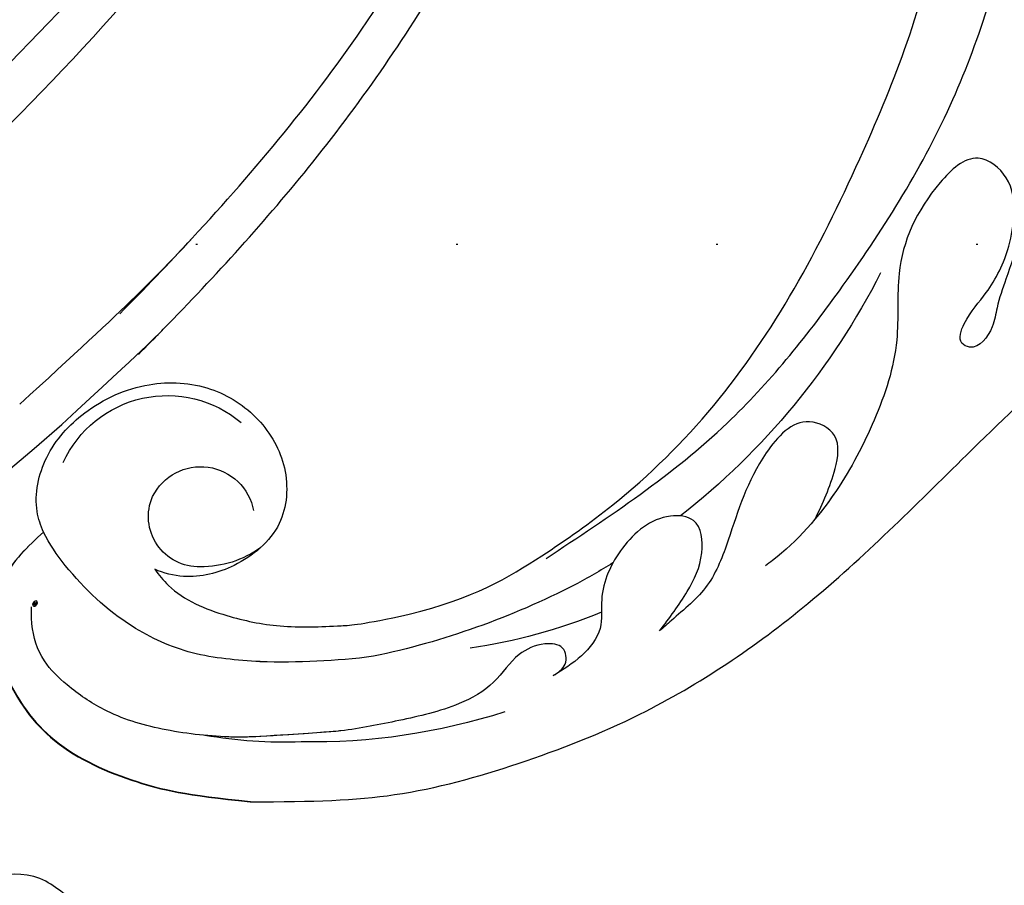
# Model space of a CAD drawing. Units: millimetres. Extents: x 825 to 5025, y 528 to 2013.
# Drawn here: x 4652 to 4712, y 1059 to 1112 of the extents above; entities that cross this region are included whole.
import ezdxf
from ezdxf.xclip import XClip

# ---------------------------------------------------------------- set-up
doc = ezdxf.new("R2010")
doc.units = ezdxf.units.MM
doc.header["$XCLIPFRAME"] = 2
doc.linetypes.add('DOT', pattern=[6.35, 0, -6.35])
doc.linetypes.add('HIDDEN', pattern=[9.525, 6.35, -3.175])
for name, color, linetype in [('A-04.尺寸標註', 4, 'Continuous'), ('H-08.木作(細線)', 8, 'Continuous'), ('格子', 1, 'Continuous')]:
    doc.layers.add(name, color=color, linetype=linetype)
doc.layers.add('logo', color=8, linetype='Continuous', plot=False)
doc.styles.get("Standard").update_dxf_attribs({"font": 'arial.ttf'})
doc.styles.add('新細明體', font='txt')
doc.dimstyles.new('5', dxfattribs={"dimtxt": 12.5, "dimasz": 3.75, "dimexe": 2.5, "dimexo": 2.5, "dimgap": 1.5, "dimtad": 2, "dimdec": 0, "dimtxsty": '新細明體', "dimblk": 'ARCHTICK', "dimcen": 5, "dimclrd": 8, "dimclre": 8, "dimclrt": 4, "dimadec": 0, "dimazin": 0, "dimtfac": 1, "dimtdec": 0, "dimtix": 1, "dimtmove": 2, "dimatfit": 3, "dimldrblk": 'OPEN90', "dimfxl": 1.25, "dimlwd": 9, "dimlwe": 9, "dimarcsym": 0})

# ---------------------------------------------------------------- blocks, each defined once
blk = doc.blocks.new('SE-21106L-d')
at = {"layer": 'H-08.木作(細線)'}
for centre, radius, start, end in [((-94.041, 38.77), 177.009, 7.50332, 26.5765), ((-111.773, 34.277), 192.54, 336.93958, 24.27564), ((-113.897, 34.981), 212.697, 301.32863, 16.48912), ((-113.897, 34.981), 212.697, 301.32863, 16.48912), ((-113.897, 34.981), 212.697, 301.32863, 16.48912)]:
    blk.add_arc(centre, radius, start, end, dxfattribs=at)
for points, knots in [([(88.126, 101.424), (87.875, 102.104), (86.001, 107.098), (82.067, 116.488), (73.241, 131.514), (60.434, 145.496), (48.269, 154.563), (39.202, 159.794), (32.814, 162.811), (26.53, 162.601), (20.69, 156.914), (23.755, 148.37), (31.013, 145.033), (38.092, 149.187), (38.15, 154.651), (36.606, 157.668), (34.867, 159.345), (33.064, 159.792)], [12.100514, 12.100514, 12.100514, 12.100514, 14.277173, 28.147756, 42.932187, 66.195601, 82.788749, 90.116008, 96.690699, 102.102301, 109.197439, 117.845909, 125.068342, 131.680291, 136.769793, 139.579168, 143.039723, 143.039723, 143.039723, 143.039723]), ([(88.126, 101.424), (87.875, 102.104), (86.001, 107.098), (82.067, 116.488), (73.241, 131.514), (60.434, 145.496), (48.269, 154.563), (39.202, 159.794), (32.814, 162.811), (26.53, 162.601), (20.69, 156.914), (23.755, 148.37), (31.013, 145.033), (38.092, 149.187), (38.15, 154.651), (36.606, 157.668), (34.867, 159.345), (33.064, 159.792)], [12.100514, 12.100514, 12.100514, 12.100514, 14.277173, 28.147756, 42.932187, 66.195601, 82.788749, 90.116008, 96.690699, 102.102301, 109.197439, 117.845909, 125.068342, 131.680291, 136.769793, 139.579168, 143.039723, 143.039723, 143.039723, 143.039723]), ([(90.053, 95.351), (87.875, 102.104), (86.001, 107.098), (82.067, 116.488), (73.241, 131.514), (60.434, 145.496), (48.269, 154.563), (39.202, 159.794), (32.814, 162.811), (26.53, 162.601), (20.69, 156.914), (23.755, 148.37), (29.972, 145.512), (33.814, 146.93), (34.875, 147.611)], [12.100514, 12.100514, 12.100514, 12.100514, 14.277173, 28.147756, 42.932187, 66.195601, 82.788749, 90.116008, 96.690699, 102.102301, 109.197439, 117.845909, 125.068342, 128.454242, 128.454242, 128.454242, 128.454242]), ([(87.836, 93.519), (85.094, 102.249), (82.018, 110.23), (74.518, 126.111), (61.51, 141.195), (46.869, 152.647), (36.739, 158.635), (31.659, 160.348), (29.409, 159.604), (29.011, 159.187)], [11.991359, 11.991359, 11.991359, 11.991359, 20.130097, 36.925556, 63.618326, 79.260255, 91.740849, 96.657934, 98.460922, 98.460922, 98.460922, 98.460922]), ([(85.38, 101.424), (84.632, 103.44), (81.748, 110.803), (74.518, 126.111), (61.51, 141.195), (46.869, 152.647), (37.738, 158.044), (33.886, 159.55), (33.429, 159.689)], [13.853967, 13.853967, 13.853967, 13.853967, 20.130097, 36.925556, 63.618326, 79.260255, 91.740849, 93.398347, 93.398347, 93.398347, 93.398347])]:
    blk.add_open_spline(points, degree=3, knots=knots, dxfattribs=at)
blk = doc.blocks.new('logo')
at = {"layer": 'logo'}
h = blk.add_hatch(color=256, dxfattribs=at)
edge = h.paths.add_edge_path()
edge.add_ellipse((0.18, 0.6), major_axis=(0.323, 0.566), ratio=0.659111, start_angle=263.8576, end_angle=429.825)
edge.add_arc((0.02, 1.39), 0.399, 258.9967, 261.058)
edge.add_ellipse((0.18, 0.6), major_axis=(0.314, 0.551), ratio=0.659838, start_angle=263.243, end_angle=428.5195, ccw=False)
edge.add_arc((0.51, 0.37), 0.0433, 263.9962, 282.4455)
edge = h.paths.add_edge_path()
edge.add_ellipse((0.18, 0.6), major_axis=(0.314, 0.551), ratio=0.659838, start_angle=70.2744, end_angle=262.8394, ccw=False)
edge.add_arc((0.03, 1.2), 0.237, 245.2323, 248.2557, ccw=False)
edge.add_ellipse((0.18, 0.6), major_axis=(0.323, 0.566), ratio=0.659111, start_angle=71.1999, end_angle=263.5875)
edge.add_arc((0.5, 0.37), 0.0389, 266.4658, 288.3928, ccw=False)
edge = h.paths.add_edge_path(flags=17)
edge.add_line((0.2, 1.02), (0.2, 1.03))
edge.add_arc((0.02, 1.39), 0.399, 261.058, 296.4699, ccw=False)
edge.add_ellipse((0.18, 0.6), major_axis=(0.314, 0.551), ratio=0.659838, start_angle=68.5195, end_angle=70.2744)
edge.add_arc((0.03, 1.2), 0.237, 248.2557, 287.7329)
edge.add_arc((0.18, 0.84), 0.155, 119.2735, 139.7006)
edge.add_arc((0.45, 0.59), 0.526, 137.2638, 146.3296)
edge.add_arc((0.7, 0.49), 0.794, 150.4954, 153.1332)
edge.add_arc((0.17, 0.07), 0.799, 100.8186, 103.2077, ccw=False)
edge.add_arc((0.3, 0.68), 0.325, 138.9231, 148.8948, ccw=False)
edge.add_arc((0.62, 0.39), 0.758, 124.4657, 138.4002, ccw=False)
edge = h.paths.add_edge_path()
edge.add_arc((0.03, 1.2), 0.237, 233.3596, 245.2323)
edge.add_ellipse((0.18, 0.6), major_axis=(0.323, 0.566), ratio=0.659111, start_angle=69.825, end_angle=71.1999, ccw=False)
edge.add_arc((0.02, 1.39), 0.399, 251.1923, 258.9967, ccw=False)
h.paths.add_polyline_path([(-0.05, 0.82, -0.021859), (-0.02, 0.83, -0.004955), (-0.01, 0.85, 0.012967), (-0.05, 0.83, 0.223317), (-0.2, 0.65, 0.425243), (-0.17, 0.61, 0.393247), (-0.02, 0.74, -0.084558), (0.02, 0.84, 0.019194), (-0.02, 0.83, 0.004726), (-0.02, 0.82, 0.021148), (-0.04, 0.73, -0.080721), (-0.07, 0.66, -0.104113), (-0.11, 0.63, -0.094873), (-0.16, 0.62, -0.207877), (-0.18, 0.64, -0.223034), (-0.18, 0.67, -0.16869)], flags=17)
h.paths.add_polyline_path([(0.36, 0.97, 0.088592), (0.28, 0.95, 0.140724), (0.2, 0.82, -0.012272), (0.2, 0.81, -0.041532), (0.22, 0.8, 0.005558), (0.22, 0.82, -0.187874)], flags=17)
h.paths.add_polyline_path([(0.19, 0.73, 0.011592), (0.2, 0.77, 0.056884), (0.19, 0.79, -0.271208), (0.1, 0.71, -0.679677), (0.04, 0.82, -0.290071), (0.16, 0.82, -0.103922), (0.19, 0.79, 0.053349), (0.2, 0.81, -0.004508), (0.2, 0.82, 0.220604), (0.1, 0.86, -0.015501), (0.05, 0.85, 0.008768), (0.03, 0.85, 0.029539), (0.02, 0.84, 1.009367)], flags=17)
h.paths.add_polyline_path([(0.22, 0.8, -0.008928), (0.2, 0.77, -0.347678), (0.17, 0.63, 0.00727), (0.06, 0.58, -0.035606), (0.06, 0.58, 0.01139), (0.07, 0.57, 0.012101), (0.15, 0.61, 0.461639)], flags=17)
h.paths.add_polyline_path([(0.11, 0.67, 0.433181), (0.03, 0.63, 0.04486), (0.03, 0.62, -0.026783), (0.04, 0.62, -0.142026), (0.05, 0.64, -0.307429), (0.09, 0.66, -0.953401), (0.07, 0.62, 0.069613), (0.04, 0.62, 0.042891), (0.04, 0.62, -0.067719), (0.07, 0.61, 0.893379)], flags=17)
h.paths.add_polyline_path([(0.02, 0.61, -0.009243), (0.03, 0.61, -0.026651), (0.03, 0.62, 0.013684), (0.02, 0.62, 0.174326), (0, 0.61, 0.391287), (0.01, 0.57, 0.210555), (0.04, 0.56), (0.04, 0.56, 0.001326), (0.05, 0.57, -0.005065), (0.05, 0.57, -0.027528), (0.04, 0.57, -0.195292), (0.02, 0.58, -0.659298)], flags=17)
h.paths.add_polyline_path([(0.04, 0.62, 0.023127), (0.03, 0.61, 0.184672), (0.04, 0.57, 0.098355), (0.06, 0.58, -0.009788), (0.05, 0.58, -0.240413)], flags=17)
h.paths.add_polyline_path([(0.07, 0.57, -0.002039), (0.05, 0.57, 0.07599), (0.1, 0.55, 0.108431), (0.23, 0.55, -0.004552), (0.23, 0.56, -0.028332), (0.17, 0.55, -0.123708)], flags=17)
h.paths.add_polyline_path([(0.4, 0.74, -0.55173), (0.42, 0.69, -0.18979), (0.3, 0.57, -0.013881), (0.27, 0.56, 0.011039), (0.27, 0.56, 0.022162), (0.29, 0.56, -0.010966), (0.31, 0.57, -0.001761), (0.35, 0.58, 0.034744), (0.38, 0.6, 0.086103), (0.43, 0.67, 0.506659), (0.4, 0.76, 0.355205), (0.25, 0.67, 0.093422), (0.23, 0.56, 0.017263), (0.27, 0.56, -0.31391)], flags=17)
h.paths.add_polyline_path([(0.26, 0.55, -0.009702), (0.27, 0.55, -0.004936), (0.27, 0.56, -0.035369), (0.24, 0.55, -0.002587), (0.23, 0.55, 0.014405), (0.24, 0.53, -0.020509)], flags=17)
h.paths.add_polyline_path([(0.27, 0.55, -0.007857), (0.27, 0.55, 0.009702), (0.26, 0.55, 0.020509), (0.24, 0.53, 0.000681), (0.24, 0.53, -0.002588), (0.24, 0.53, -0.013713), (0.25, 0.53, -0.01198)], flags=17)
h.paths.add_polyline_path([(0.28, 0.52, -0.036579), (0.27, 0.55, 0.01198), (0.25, 0.53, 0.013411), (0.24, 0.53, 0.001089), (0.24, 0.53, 0.015933), (0.24, 0.43, -0.190203), (0.19, 0.3, -0.266161), (0.12, 0.27, -0.207317), (0.18, 0.48, -0.064593), (0.24, 0.53, -0.001017), (0.24, 0.53, -0.000681), (0.24, 0.53, 0.152538), (0.11, 0.38, 0.230241), (0.11, 0.24, 0.234095), (0.21, 0.27, 0.172717), (0.27, 0.37, 0.028132), (0.28, 0.44, -0.014352), (0.28, 0.46, 0.062016), (0.31, 0.45, 0.349487), (0.46, 0.53, 0.392407), (0.44, 0.61, 0.130108), (0.38, 0.6, 0.001865), (0.35, 0.58, -0.054721), (0.29, 0.56, 0.014593), (0.27, 0.55, 0.007857), (0.27, 0.55, -0.01108), (0.3, 0.56, -0.100678), (0.41, 0.59, -0.349203), (0.43, 0.57, -0.402437), (0.32, 0.46, -0.009974), (0.32, 0.47, 0.613372), (0.29, 0.51, 0.175713), (0.28, 0.5, -0.002484), (0.28, 0.49, -0.463644), (0.3, 0.49, -0.513768), (0.3, 0.47, -0.075052), (0.28, 0.48, 0.007944)], flags=17)
h.paths.add_polyline_path([(0.31, 0.45, -0.062016), (0.28, 0.46, -0.007786), (0.28, 0.44, 0.027572), (0.28, 0.41, 0.0582), (0.28, 0.4, 0.26466), (0.38, 0.29, 0.315327), (0.49, 0.33, -0.025867), (0.49, 0.33, -0.380363), (0.35, 0.33, -0.153954), (0.31, 0.4, -0.090831)], flags=17)
h.paths.add_polyline_path([(0.46, 0.37, 0.336432), (0.49, 0.33, 0.025867), (0.49, 0.33, 0.026394), (0.5, 0.33, -0.025927), (0.49, 0.33, -0.173285), (0.47, 0.35, -0.685315), (0.49, 0.38, -0.491027), (0.5, 0.35, -0.040547), (0.49, 0.33, 0.025927), (0.5, 0.33, 0.139653), (0.51, 0.36, 1.004843)], flags=17)
h.paths.add_polyline_path([(0.41, 1, 0.143839), (0.35, 1, 0.069213), (0.28, 0.95, -0.088592), (0.36, 0.97, 0.404636)], flags=17)
h.paths.add_polyline_path([(0.27, 0.95, -0.01627), (0.28, 0.95, -0.069213), (0.35, 1, 0.037626), (0.22, 0.93, -0.082213), (0.04, 0.85, 0.004306), (0.02, 0.85, 0.008989), (0.02, 0.84, -0.006474), (0.03, 0.85, -0.136946), (0.1, 0.86, 0.054668)], flags=17)
for points in [[(0.02, 0.84, 0.019194), (-0.02, 0.83, 0.004726), (-0.02, 0.82, -0.044587), (-0.04, 0.73, -0.07623), (-0.08, 0.67, -0.235864), (-0.16, 0.62, -0.450297), (-0.18, 0.67, -0.16869), (-0.05, 0.82, -0.021859), (-0.02, 0.83, -0.004955), (-0.01, 0.85, 0.012967), (-0.05, 0.83, 0.223317), (-0.2, 0.65, 0.425243), (-0.17, 0.61, 0.393247), (-0.02, 0.74, -0.084558)], [(-0.16, 0.62, -0.206522), (-0.18, 0.64, 0.207877), (-0.16, 0.62, 0.024305), (-0.15, 0.62, -0.043373)], [(0.27, 0.56, -0.011039), (0.27, 0.56, -0.017263), (0.23, 0.56, 0.004552), (0.23, 0.55, 0.002587), (0.24, 0.55, 0.035369)]]:
    blk.add_hatch(color=256, dxfattribs=at).paths.add_polyline_path(points)
h = blk.add_hatch(color=256, dxfattribs=at)
edge = h.paths.add_edge_path()
edge.add_ellipse((0.18, 0.6), major_axis=(0.314, 0.551), ratio=0.659838, start_angle=68.5195, end_angle=70.2744, ccw=False)
edge.add_arc((0.02, 1.39), 0.399, 258.9967, 261.058, ccw=False)
edge.add_ellipse((0.18, 0.6), major_axis=(0.323, 0.566), ratio=0.659111, start_angle=69.825, end_angle=71.1999)
edge.add_arc((0.03, 1.2), 0.237, 245.2323, 248.2557)
h = blk.add_hatch(color=256, dxfattribs=at)
h.paths.add_polyline_path([(0.22, 0.8, 0.041532), (0.2, 0.81, 0.012272), (0.2, 0.82, 0.004508), (0.2, 0.81, -0.053349), (0.19, 0.79, -0.056884), (0.2, 0.77, 0.008928)])
h.paths.add_polyline_path([(0.02, 0.84, -0.008989), (0.02, 0.85, 0.010425), (-0.01, 0.85, 0.004955), (-0.02, 0.83, -0.019194)])
h.paths.add_polyline_path([(0.1, 0.86, 0.136946), (0.03, 0.85, -0.008768), (0.05, 0.85, 0.015501)])
h.paths.add_polyline_path([(0.04, 0.62, 0.026783), (0.03, 0.62, 0.026651), (0.03, 0.61, -0.023127), (0.04, 0.62, -0.042891)])
h.paths.add_polyline_path([(0.07, 0.57, -0.01139), (0.06, 0.58, -0.098355), (0.04, 0.57, 0.027528), (0.05, 0.57, 0.005065), (0.05, 0.57, 0.002039)])
for p, q in [((0.04, 0.56), (0.04, 0.56)), ((0.2, 1.03), (0.2, 1.02))]:
    blk.add_line(p, q, dxfattribs=at)
at = {"layer": 'logo', "lineweight": 0}
for p, q in [((0.04, 0.56), (0.04, 0.56)), ((0.2, 1.02), (0.2, 1.03))]:
    blk.add_line(p, q, dxfattribs=at)
at = {"layer": 'logo'}
for points in [[(-0.17, 0.61, -0.425243), (-0.2, 0.65, -0.223317), (-0.05, 0.83, -0.027703), (0.04, 0.85, 0.082213), (0.22, 0.93, -0.037626), (0.35, 1, -0.143839), (0.41, 1, -0.872775)], [(-0.16, 0.62, -0.434531), (-0.18, 0.67, -0.16869), (-0.05, 0.82, 0.909183)], [(0.2, 1.02, 0.060876), (0.06, 0.9, 0.137716), (-0.02, 0.74, -0.393247), (-0.17, 0.61, 79.578459)], [(-0.11, 1.01, 0.200172), (0.2, 1.03, -0.066965)], [(-0.11, 1.01, 0.241802), (0.1, 0.98, 0.575938)], [(-0.05, 0.82, -0.056349), (0.05, 0.85, 0.070229), (0.27, 0.95, 0.769245)], [(-0.02, 0.82, 0.021148), (-0.04, 0.73, 0.658186)], [(0.06, 0.94, 0.039578), (0.01, 0.88, 0.021193), (-0.02, 0.82, 0.700396)], [(0.04, 0.56, -0.210555), (0.01, 0.57, -0.391287), (0, 0.61, -0.174326), (0.02, 0.62, -0.110406), (0.07, 0.62, 0.953401), (0.09, 0.66)], [(0.22, 0.82, -0.026083), (0.19, 0.73, -1.009367), (0.02, 0.84, 0.624773)], [(0.06, 0.58, -0.338614), (0.02, 0.58, -0.659298), (0.02, 0.61, -0.100316), (0.07, 0.61, 0.893379), (0.11, 0.67, 0.433181), (0.03, 0.63, 0.289299), (0.05, 0.57, 0.081086), (0.1, 0.55, -0.684784)], [(0.02, 0.84, -0.416943), (0.2, 0.81, 0.828532)], [(0.2, 0.81, -0.329321), (0.1, 0.71, -0.679677), (0.04, 0.82, 0.415871)], [(0.04, 0.82, -0.290071), (0.16, 0.82, -0.539799), (0.17, 0.63, 0.00727), (0.06, 0.58, -1.51475)], [(0.09, 0.66, 0.307429), (0.05, 0.64, 0.446432), (0.05, 0.58, 0.145269), (0.17, 0.55, -0.214979)], [(0.15, 0.61, -0.015466), (0.04, 0.56, 0.608014)], [(0.1, 0.98, 0.089367), (0.06, 0.94, 0.028397)], [(0.28, 0.46, -0.035926), (0.27, 0.37, -0.172717), (0.21, 0.27, -0.234095), (0.11, 0.24, -0.230241), (0.11, 0.38, -0.17359), (0.26, 0.55)], [(0.1, 0.55, 0.111049), (0.24, 0.55, 0.147976), (0.38, 0.6, 0.393525)], [(0.24, 0.53, 0.016972), (0.24, 0.43, -0.190203), (0.19, 0.3, -0.266161), (0.12, 0.27, -0.290937), (0.25, 0.53, 0.211969)], [(0.2, 0.81, -0.513007), (0.15, 0.61, -1.702754)], [(0.17, 0.55, 0.059536), (0.3, 0.57, 0.18979), (0.42, 0.69, 0.55173), (0.4, 0.74, 0.38162), (0.28, 0.52, -0.007944), (0.28, 0.48, -0.007944)], [(0.19, 1.02, 0.002733), (0.2, 1.02)], [(0.35, 1, 0.216717), (0.2, 0.81, 0.638327)], [(0.36, 0.97, 0.187874), (0.22, 0.82, 0.783226)], [(0.38, 0.6, 0.086103), (0.43, 0.67, 0.506659), (0.4, 0.76, 0.355205), (0.25, 0.67, 0.113269), (0.24, 0.53, 0.583131)], [(0.25, 0.53, -0.023063), (0.3, 0.56, -0.100678), (0.41, 0.59, -0.349203), (0.43, 0.57, -0.402437), (0.32, 0.46, -0.247136)], [(0.26, 0.55, -0.035274), (0.31, 0.57, -0.003626), (0.38, 0.6, 0.389489)], [(0.27, 0.95, -0.105013), (0.36, 0.97, 0.404636), (0.41, 1, 1.743742)], [(0.38, 0.6, -0.130108), (0.44, 0.61, -0.392407), (0.46, 0.53, -0.420619), (0.28, 0.46, -0.420619)], [(0.28, 0.5, -0.175713), (0.29, 0.51, -0.613372), (0.32, 0.47)], [(0.3, 0.47, 0.513768), (0.3, 0.49, 0.463644), (0.28, 0.49, 0.463644)], [(0.3, 0.47, -0.075052), (0.28, 0.48)], [(0.31, 0.45, 0.090831), (0.31, 0.4, 0.169704), (0.36, 0.32)], [(0.32, 0.47, 0.009974), (0.32, 0.46, 0.009974)], [(0.51, 0.36, -0.166662), (0.49, 0.33, -0.70739)]]:
    blk.add_lwpolyline(points, format="xyb", dxfattribs=at)
at = {"layer": 'logo', "lineweight": 0}
for centre, radius, start, end in [((0.07, 0.58), 0.28, 114.7362, 165.0904), ((-0.16, 0.65), 0.0374, 171.8348, 263.9838), ((0.09, 0.56), 0.292, 119.8523, 158.1526), ((-0.15, 0.65), 0.0336, 149.7688, 246.7364), ((-0.16, 0.76), 0.146, 267.5844, 353.4527), ((-0.17, 0.73), 0.111, 272.2715, 325.3573), ((0.02, 1.39), 0.399, 251.1923, 296.4699), ((-0.26, 0.8), 0.225, 324.2142, 341.6511), ((0.17, 0.07), 0.799, 103.2077, 106.1792), ((0.14, 0.4), 0.462, 110.1482, 115.1572), ((-0.51, 0.9), 0.5, 339.9296, 350.1414), ((0.7, 0.49), 0.794, 153.1332, 154.2687), ((0.7, 0.49), 0.794, 153.1332, 154.2687), ((0.14, 0.4), 0.462, 105.7498, 110.1482), ((0.14, 0.4), 0.462, 105.7498, 110.1482), ((0.3, 0.68), 0.325, 150.9548, 170.2881), ((0.7, 0.49), 0.794, 154.2687, 155.3518), ((0.7, 0.49), 0.794, 150.4954, 153.1332), ((0.17, 0.07), 0.799, 100.8186, 103.2077), ((0.17, 0.07), 0.799, 100.8186, 103.2077), ((0.02, 0.59), 0.027, 151.6425, 237.1215), ((0.1, 0.78), 0.101, 147.8295, 328.8978), ((0.03, 0.58), 0.0386, 98.6046, 138.1597), ((0.45, 0.59), 0.526, 137.2638, 146.3296), ((0.03, 0.6), 0.0177, 105.7526, 239.3398), ((0.03, 0.61), 0.0459, 234.5859, 282.1467), ((0.3, 0.68), 0.325, 138.9231, 148.8948), ((0.1, 0.73), 0.131, 121.8036, 128.5716), ((0.17, 0.07), 0.799, 99.8317, 100.8186), ((0.3, 0.68), 0.325, 148.8948, 150.9548), ((0.14, 0.4), 0.462, 104.2662, 105.7498), ((0.3, 0.68), 0.325, 148.8948, 150.9548), ((0.05, 0.51), 0.117, 102.4178, 105.5537), ((0.05, 0.49), 0.123, 101.6186, 103.7368), ((0.04, 0.61), 0.0383, 230.8646, 275.0659), ((0.1, 0.73), 0.131, 90.6121, 121.8036), ((0.14, 0.4), 0.462, 102.2567, 104.2662), ((0.09, 0.78), 0.0664, 143.3048, 280.117), ((0.09, 0.61), 0.0622, 70.679, 164.3644), ((0.09, 0.62), 0.064, 167.0919, 177.3661), ((0.05, 0.51), 0.117, 96.281, 102.4178), ((0.05, 0.49), 0.123, 96.3193, 101.6186), ((0.05, 0.51), 0.117, 96.281, 102.4178), ((0.09, 0.62), 0.064, 177.3661, 183.4727), ((0.05, 0.49), 0.123, 96.3193, 101.6186), ((0.09, 0.62), 0.064, 177.3661, 183.4727), ((0.09, 0.62), 0.064, 183.4727, 225.325), ((-0.1, 1.46), 0.618, 283.2744, 302.0739), ((0.1, 0.73), 0.11, 60.1861, 124.8898), ((0.08, 0.61), 0.0419, 133.7672, 166.1009), ((0.05, 0.51), 0.117, 80.3525, 96.281), ((0.08, 0.61), 0.0419, 166.1009, 175.9249), ((0.05, 0.49), 0.123, 80.8228, 96.3193), ((0.08, 0.61), 0.0419, 175.9249, 229.9973), ((0.08, 0.61), 0.0419, 166.1009, 175.9249), ((0.04, 0.61), 0.0383, 275.0659, 297.535), ((-0.68, 2.39), 1.97, 291.5203, 291.8241), ((0.09, 0.62), 0.064, 225.325, 231.6324), ((-0.19, 1.69), 0.875, 285.3109, 288.8633), ((0.08, 0.63), 0.0367, 83.4964, 151.8522), ((0.16, 0.76), 0.211, 238.695, 240.9381), ((-0.68, 2.39), 1.97, 291.8241, 292.2914), ((0.13, 0.7), 0.155, 239.2194, 256.6015), ((0.13, 0.7), 0.155, 238.0585, 239.2194), ((0.62, 0.39), 0.758, 124.4657, 138.4002), ((0.18, 0.84), 0.155, 119.2735, 139.7006), ((1.92, -2.98), 4.02, 115.8994, 117.5656), ((0.04, 0.61), 0.0383, 297.535, 305.6919), ((0.16, 0.76), 0.211, 240.9381, 243.5484), ((0.09, 0.65), 0.0353, 243.9263, 51.0341), ((0.08, 0.64), 0.0217, 251.3968, 65.9306), ((-0.68, 2.39), 1.97, 292.2914, 295.0645), ((0.16, 0.76), 0.211, 243.5484, 271.7569), ((0.26, 0.31), 0.166, 155.203, 207.0666), ((-0.19, 1.69), 0.875, 288.8633, 301.3798), ((0.1, 0.73), 0.131, 40.8505, 90.6121), ((0.08, 0.83), 0.116, 281.7653, 342.4614), ((0.16, 0.86), 0.321, 258.87, 283.6239), ((0.41, 0.25), 0.329, 122.0966, 156.7882), ((0.39, 0.3), 0.273, 124.9761, 186.879), ((0.1, 0.73), 0.13, 292.5765, 31.6961), ((0.1, 0.72), 0.114, 36.3079, 60.04), ((0.1, 0.72), 0.114, 306.5995, 23.2852), ((0.14, 1.13), 0.581, 272.9888, 279.4802), ((0.08, 0.83), 0.116, 342.4614, 354.6764), ((0.08, 0.83), 0.116, 342.4614, 354.6764), ((0.1, 0.72), 0.114, 23.2852, 36.3079), ((0.1, 0.72), 0.114, 23.2852, 36.3079), ((-0.61, 1.07), 0.874, 336.959, 339.6154), ((0.47, 0.74), 0.286, 131.3266, 163.3678), ((0.47, 0.74), 0.286, 163.3678, 164.401), ((0.1, 0.73), 0.131, 38.0381, 40.8505), ((0.47, 0.74), 0.286, 163.3678, 164.401), ((0.1, 0.73), 0.131, 38.0381, 40.8505), ((0.1, 0.73), 0.13, 31.6961, 41.2089), ((0.1, 0.73), 0.13, 31.6961, 41.2089), ((-0.61, 1.07), 0.874, 339.6154, 341.6615), ((-0.61, 1.07), 0.874, 339.6154, 341.6615), ((0.71, 0.13), 0.935, 112.6486, 121.2678), ((0.49, 0.72), 0.291, 117.4328, 159.9943), ((-0.61, 1.07), 0.874, 341.6615, 342.9354), ((0.14, 1.13), 0.581, 279.4802, 283.4362), ((0.55, 0.57), 0.32, 182.4453, 183.4886), ((0.16, 0.86), 0.321, 283.6239, 284.2167), ((0.55, 0.57), 0.32, 183.4886, 186.7897), ((0.22, 0.81), 0.256, 273.4512, 281.5539), ((0.41, 0.25), 0.329, 117.3968, 122.0966), ((0.4, 0.3), 0.281, 122.374, 125.4474), ((-0.3, 0.45), 0.545, 7.5429, 8.1488), ((0.55, 0.57), 0.32, 186.7897, 186.9458), ((0.38, 0.63), 0.137, 82.2276, 160.4489), ((0.52, 0.03), 0.577, 115.5374, 118.2829), ((0.44, 0.18), 0.406, 114.5532, 116.7766), ((0.38, 0.75), 0.226, 115.8995, 119.6279), ((0.46, 0.56), 0.187, 109.838, 179.5483), ((0.14, 1.13), 0.581, 283.4362, 286.6173), ((0.46, 0.56), 0.187, 179.5483, 182.0782), ((0.22, 0.81), 0.256, 281.5539, 286.6322), ((0.44, 0.18), 0.406, 111.2089, 114.5532), ((0.52, 0.03), 0.577, 112.9982, 115.5374), ((0.46, 0.56), 0.187, 182.0782, 183.2094), ((0.46, 0.56), 0.187, 183.2094, 185.01), ((0.46, 0.56), 0.187, 185.01, 193.3895), ((0.47, 0.74), 0.286, 115.4894, 131.3266), ((0.47, 0.74), 0.286, 115.4894, 131.3266), ((0.38, 0.75), 0.226, 95.6485, 115.8995), ((0.38, 0.75), 0.226, 95.6485, 115.8995), ((0.34, 0.58), 0.136, 244.3758, 335.626), ((-1.08, 0.39), 1.36, 3.6768, 5.4974), ((0.29, 0.48), 0.0241, 86.756, 126.6195), ((-1.08, 0.39), 1.36, 4.2266, 4.7959), ((0.29, 0.48), 0.0148, 48.9877, 148.4858), ((0.32, 0.54), 0.0724, 235.2903, 252.4587), ((0.6, 0.44), 0.32, 175.9493, 185.5558), ((0.34, 0.58), 0.136, 244.3758, 258.5706), ((0.6, 0.44), 0.32, 175.9493, 185.5558), ((0.32, 0.4), 0.038, 179.2922, 192.6156), ((0.42, 0.43), 0.142, 192.9154, 252.2115), ((0.22, 0.81), 0.256, 286.6322, 299.1609), ((0.44, 0.18), 0.406, 108.6958, 111.2089), ((0.3, 0.48), 0.0251, 327.1994, 93.2945), ((0.22, 0.78), 0.227, 292.2367, 335.222), ((0.43, 0.3), 0.29, 94.0374, 117.0335), ((0.29, 0.48), 0.016, 301.3037, 50.0743), ((2.55, -4.36), 5.41, 114.0704, 114.474), ((0.46, 0.43), 0.143, 189.1555, 227.6818), ((0.32, 0.58), 0.111, 267.175, 354.8617), ((0.43, 0.44), 0.113, 165.2767, 167.5624), ((0.42, 0.41), 0.104, 219.3152, 312.3495), ((0.39, 0.9), 0.101, 81.2439, 113.9848), ((0.22, 0.81), 0.256, 299.1609, 307.1205), ((2.55, -4.36), 5.41, 113.6429, 114.0704), ((0.37, 1.01), 0.0392, 258.5502, 346.6702), ((0.21, 0.8), 0.262, 310.2009, 329.8856), ((0.42, 0.5), 0.103, 81.5328, 111.1847), ((0.41, 0.39), 0.106, 252.0283, 322.0343), ((0.38, 0.7), 0.0613, 327.2799, 74.7579), ((0.39, 0.7), 0.0345, 330.444, 85.9913), ((0.41, 0.56), 0.0267, 8.5098, 85.5073), ((0.41, 0.55), 0.0627, 337.3085, 63.01), ((0.49, 0.36), 0.0248, 345.864, 166.4176), ((0.5, 0.37), 0.0389, 177.6916, 252.0699), ((0.49, 0.36), 0.0192, 85.2505, 222.9442), ((0.51, 0.37), 0.0433, 213.0653, 252.3889), ((0.48, 0.36), 0.0263, 331.2506, 75.8597), ((0.43, 0.4), 0.0917, 317.7365, 327.0242), ((0.51, 0.37), 0.0433, 252.3889, 295.424), ((0.5, 0.37), 0.0389, 252.0699, 306.6919)]:
    blk.add_arc(centre, radius, start, end, dxfattribs=at)
at = {"layer": 'logo'}
for major_axis, ratio in [((0.323, 0.566), 0.659111), ((0.314, 0.551), 0.659838)]:
    blk.add_ellipse((0.18, 0.6), major_axis=major_axis, ratio=ratio, dxfattribs=at)
at = {"layer": 'logo', "insert": (-0.18, 0.21), "char_height": 0.0564, "width": 0.7641, "attachment_point": 1}
blk.add_mtext('{\\fVerdana|b0|i1|c0|p34;GOODWARE}', dxfattribs=at)
blk = doc.blocks.new('SE-21052L-d')
at = {"layer": 'H-08.木作(細線)', "ltscale": 0.2}
for centre, radius, start, end in [((72.702, 44.331), 27.823, 47.46337, 59.70009), ((67.332, 35.107), 38.318, 31.87735, 50.87361), ((59.925, 29.137), 42.755, 42.371, 51.7336), ((76.03, 59.267), 7.021, 164.31611, 270.0124), ((77.77, 58.333), 3.088, 48.02876, 163.2682), ((77.77, 58.333), 3.088, 48.02876, 163.2682), ((75.849, 55.825), 6.243, 13.8875, 50.31256), ((75.849, 55.825), 6.243, 13.8875, 50.31256), ((78.019, 58.435), 3.301, 166.20643, 309.22998), ((78.019, 58.435), 3.301, 166.20643, 309.22998), ((52.665, 27.746), 49.208, 22.52552, 37.86545), ((70.126, 31.078), 34.179, 27.45369, 41.5186), ((56.539, 30.119), 44.726, 18.17254, 21.6187), ((56.539, 30.119), 44.726, 18.17254, 21.6187), ((56.539, 30.119), 44.726, 346.71484, 11.69545)]:
    blk.add_arc(centre, radius, start, end, dxfattribs=at)
for points, knots in [([(71.121, 65.22), (70.934, 66.539), (70.585, 69.809), (74.582, 73.757), (80.108, 75.023), (85.16, 73.497), (88.212, 71.942), (91.512, 69.664)], [0.632725, 0.632725, 0.632725, 0.632725, 6.334478, 14.888411, 22.453531, 30.872127, 37.70323, 37.70323, 37.70323, 37.70323]), ([(71.121, 65.22), (70.934, 66.539), (70.585, 69.809), (74.582, 73.757), (80.108, 75.023), (85.16, 73.497), (88.212, 71.942), (91.512, 69.664)], [0.632725, 0.632725, 0.632725, 0.632725, 6.334478, 14.888411, 22.453531, 30.872127, 37.70323, 37.70323, 37.70323, 37.70323]), ([(71.121, 65.194), (70.934, 66.513), (70.585, 69.784), (74.582, 73.731), (80.108, 74.997), (85.16, 73.471), (88.212, 71.916), (91.512, 69.638)], [0.632725, 0.632725, 0.632725, 0.632725, 6.334478, 14.888411, 22.453531, 30.872127, 37.70323, 37.70323, 37.70323, 37.70323]), ([(92.512, 63.188), (89.003, 66.609), (87.414, 67.936), (84.658, 69.794), (81.362, 71.238), (78.517, 71.501), (76.101, 71.374), (74.476, 70.35), (73.736, 69.477), (73.511, 69.211)], [19.115061, 19.115061, 19.115061, 19.115061, 21.17573, 25.307754, 29.077587, 31.793189, 33.832283, 36.220443, 37.267395, 37.267395, 37.267395, 37.267395]), ([(91.512, 64.161), (89.003, 66.609), (87.414, 67.936), (84.658, 69.794), (81.362, 71.238), (78.517, 71.501), (76.101, 71.374), (74.476, 70.35), (73.736, 69.477), (73.511, 69.211)], [19.115061, 19.115061, 19.115061, 19.115061, 21.17573, 25.307754, 29.077587, 31.793189, 33.832283, 36.220443, 37.267395, 37.267395, 37.267395, 37.267395]), ([(91.512, 69.664), (94.53, 67.101), (98.344, 63.665), (102.706, 57.232), (107.199, 48.93), (110.26, 37.959), (111.134, 26.629), (112.187, 16.361), (114.131, 7.968), (117.415, 0.262), (120.435, -4.565), (122.67, -6.439), (122.903, -6.622)], [39.478514, 39.478514, 39.478514, 39.478514, 50.373651, 62.018806, 73.979236, 92.322983, 112.200626, 124.566732, 138.314946, 150.354793, 161.885746, 163.191302, 163.191302, 163.191302, 163.191302]), ([(91.512, 69.664), (94.53, 67.101), (98.344, 63.665), (102.706, 57.232), (107.199, 48.93), (110.26, 37.959), (111.134, 26.629), (112.187, 16.361), (114.131, 7.968), (117.415, 0.262), (120.435, -4.565), (122.67, -6.439), (122.903, -6.622)], [39.478514, 39.478514, 39.478514, 39.478514, 50.373651, 62.018806, 73.979236, 92.322983, 112.200626, 124.566732, 138.314946, 150.354793, 161.885746, 163.191302, 163.191302, 163.191302, 163.191302]), ([(91.512, 69.664), (94.53, 67.101), (98.344, 63.665), (102.706, 57.232), (107.199, 48.93), (110.26, 37.959), (111.134, 26.629), (112.187, 16.361), (114.131, 7.968), (117.415, 0.262), (120.435, -4.565), (122.67, -6.439), (122.903, -6.622)], [39.478514, 39.478514, 39.478514, 39.478514, 50.373651, 62.018806, 73.979236, 92.322983, 112.200626, 124.566732, 138.314946, 150.354793, 161.885746, 163.191302, 163.191302, 163.191302, 163.191302]), ([(86.404, 62.705), (85.269, 63.54), (83.044, 65.177), (78.51, 66.443), (74.529, 66.238), (71.843, 65.556), (71.121, 65.22)], [0, 0, 0, 0, 6.240138, 12.229275, 20.480981, 24.025654, 24.025654, 24.025654, 24.025654]), ([(71.121, 65.22), (70.715, 65.03), (69.382, 64.218), (67.965, 61.561), (68.1, 57.705), (69.834, 54.049), (73.048, 51.616), (76.711, 51.158), (80.06, 52.369), (82.356, 55.468), (81.677, 59.169), (79.943, 61.591), (78.383, 62.393), (77.795, 62.547)], [24.025654, 24.025654, 24.025654, 24.025654, 26.019546, 31.033257, 36.367905, 42.793146, 48.41696, 53.575806, 58.587229, 63.689514, 69.290481, 74.015909, 76.670133, 76.670133, 76.670133, 76.670133]), ([(71.121, 65.22), (70.715, 65.03), (69.382, 64.218), (67.965, 61.561), (68.1, 57.705), (69.834, 54.049), (73.048, 51.616), (76.711, 51.158), (80.06, 52.369), (82.356, 55.468), (81.677, 59.169), (79.943, 61.591), (78.383, 62.393), (77.795, 62.547)], [24.025654, 24.025654, 24.025654, 24.025654, 26.019546, 31.033257, 36.367905, 42.793146, 48.41696, 53.575806, 58.587229, 63.689514, 69.290481, 74.015909, 76.670133, 76.670133, 76.670133, 76.670133]), ([(71.121, 65.22), (70.715, 65.03), (69.382, 64.218), (67.965, 61.561), (68.1, 57.705), (69.834, 54.049), (73.048, 51.616), (76.711, 51.158), (80.06, 52.369), (82.356, 55.468), (81.677, 59.169), (79.943, 61.591), (78.383, 62.393), (77.795, 62.547)], [24.025654, 24.025654, 24.025654, 24.025654, 26.019546, 31.033257, 36.367905, 42.793146, 48.41696, 53.575806, 58.587229, 63.689514, 69.290481, 74.015909, 76.670133, 76.670133, 76.670133, 76.670133]), ([(100.703, 51.723), (100.813, 51.375), (101.03, 50.689), (100.009, 49.776), (98.798, 50.681), (98.044, 52.239), (98.364, 54.488), (97.321, 57.255), (95.304, 59.899), (93.637, 62.017), (92.659, 63.039), (91.512, 64.161)], [0, 0, 0, 0, 1.024915, 2.019755, 3.129104, 4.84567, 7.152713, 9.652128, 13.486107, 17.103706, 17.7306, 17.7306, 17.7306, 17.7306]), ([(100.703, 51.723), (100.813, 51.375), (101.03, 50.689), (100.009, 49.776), (98.798, 50.681), (98.044, 52.239), (98.364, 54.488), (97.321, 57.255), (95.304, 59.899), (93.637, 62.017), (92.659, 63.039), (92.512, 63.188)], [0, 0, 0, 0, 1.024915, 2.019755, 3.129104, 4.84567, 7.152713, 9.652128, 13.486107, 17.103706, 17.7306, 17.7306, 17.7306, 17.7306]), ([(77.795, 62.547), (78.223, 62.652), (79.99, 62.997), (82.849, 62.049), (86.015, 60.348), (88.336, 58.235), (89.685, 56.948), (91.512, 54.564)], [1.278891, 1.278891, 1.278891, 1.278891, 3.227628, 9.319977, 14.272, 19.524258, 22.116506, 22.116506, 22.116506, 22.116506]), ([(77.795, 62.547), (78.223, 62.652), (79.99, 62.997), (82.849, 62.049), (86.015, 60.348), (88.336, 58.235), (89.685, 56.948), (91.512, 54.564)], [1.278891, 1.278891, 1.278891, 1.278891, 3.227628, 9.319977, 14.272, 19.524258, 22.116506, 22.116506, 22.116506, 22.116506]), ([(77.795, 62.547), (78.223, 62.652), (79.99, 62.997), (82.849, 62.049), (86.015, 60.348), (88.336, 58.235), (89.685, 56.948), (91.512, 54.564)], [1.278891, 1.278891, 1.278891, 1.278891, 3.227628, 9.319977, 14.272, 19.524258, 22.116506, 22.116506, 22.116506, 22.116506]), ([(91.512, 54.564), (93.902, 51.285), (95.316, 47.158), (97.111, 40.312), (97.802, 32.677), (96.836, 23.913), (94.788, 15.854), (92.429, 8.251), (89.488, 1.711), (85.093, -4.233), (80.748, -10.668), (73.359, -17.17), (63.61, -22.624), (52.93, -27.165), (44.311, -29.244), (39.634, -30.154), (38.25, -30.418)], [24.526849, 24.526849, 24.526849, 24.526849, 35.35441, 43.327453, 56.239845, 69.158989, 82.449083, 93.230578, 104.641501, 114.15663, 126.114845, 139.128069, 157.54163, 175.705844, 190.664437, 196.941848, 196.941848, 196.941848, 196.941848]), ([(91.512, 54.564), (93.902, 51.285), (95.316, 47.158), (97.111, 40.312), (97.802, 32.677), (96.836, 23.913), (94.788, 15.854), (92.429, 8.251), (89.488, 1.711), (85.093, -4.233), (80.748, -10.668), (73.359, -17.17), (63.61, -22.624), (52.93, -27.165), (44.311, -29.244), (39.634, -30.154), (38.25, -30.418)], [24.526849, 24.526849, 24.526849, 24.526849, 35.35441, 43.327453, 56.239845, 69.158989, 82.449083, 93.230578, 104.641501, 114.15663, 126.114845, 139.128069, 157.54163, 175.705844, 190.664437, 196.941848, 196.941848, 196.941848, 196.941848]), ([(91.512, 54.564), (93.902, 51.285), (95.316, 47.158), (97.111, 40.312), (97.802, 32.677), (96.836, 23.913), (94.788, 15.854), (92.429, 8.251), (89.488, 1.711), (85.093, -4.233), (80.748, -10.668), (73.359, -17.17), (63.61, -22.624), (52.93, -27.165), (44.311, -29.244), (39.634, -30.154), (38.25, -30.418)], [24.526849, 24.526849, 24.526849, 24.526849, 35.35441, 43.327453, 56.239845, 69.158989, 82.449083, 93.230578, 104.641501, 114.15663, 126.114845, 139.128069, 157.54163, 175.705844, 190.664437, 196.941848, 196.941848, 196.941848, 196.941848]), ([(103.921, 45.408), (103.864, 44.412), (103.759, 42.566), (103.145, 40.182), (101.33, 38.445), (99.097, 40), (98.646, 42.981), (99.434, 45.905), (101.295, 47.605), (101.353, 49.749), (100.923, 51.056), (100.703, 51.723)], [0, 0, 0, 0, 2.968498, 5.503884, 7.545586, 8.994495, 12.523061, 15.932269, 17.70849, 19.741348, 21.863498, 21.863498, 21.863498, 21.863498]), ([(103.921, 45.408), (103.864, 44.412), (103.759, 42.566), (103.145, 40.182), (101.33, 38.445), (99.097, 40), (98.646, 42.981), (99.434, 45.905), (101.295, 47.605), (101.353, 49.749), (100.923, 51.056), (100.703, 51.723)], [0, 0, 0, 0, 2.968498, 5.503884, 7.545586, 8.994495, 12.523061, 15.932269, 17.70849, 19.741348, 21.863498, 21.863498, 21.863498, 21.863498]), ([(95.719, 46.504), (97.032, 42.026), (99.351, 34.118), (98.995, 21.423), (97.299, 9.256), (92.124, -2.786), (85.779, -12.6), (78.851, -21.225), (70.845, -28.777), (61.257, -36.308), (50.34, -41.69), (39.463, -45.963), (28.413, -48.052), (18.079, -49.189), (8.607, -49.649), (2.717, -48.403), (-0.942, -48.209), (-1.737, -48.492), (-2.158, -48.641)], [0, 0, 0, 0, 13.895137, 24.540056, 37.799017, 50.536723, 63.467591, 72.790813, 83.648071, 96.430937, 109.190436, 120.008865, 131.39806, 142.762056, 151.268717, 159.62776, 160.80768, 162.132684, 162.132684, 162.132684, 162.132684]), ([(95.719, 46.504), (97.032, 42.026), (99.351, 34.118), (98.995, 21.423), (97.299, 9.256), (92.124, -2.786), (85.779, -12.6), (78.851, -21.225), (70.845, -28.777), (61.257, -36.308), (50.34, -41.69), (39.463, -45.963), (28.413, -48.052), (18.079, -49.189), (8.607, -49.649), (2.717, -48.403), (-0.942, -48.209), (-1.737, -48.492), (-2.158, -48.641)], [0, 0, 0, 0, 13.895137, 24.540056, 37.799017, 50.536723, 63.467591, 72.790813, 83.648071, 96.430937, 109.190436, 120.008865, 131.39806, 142.762056, 151.268717, 159.62776, 160.80768, 162.132684, 162.132684, 162.132684, 162.132684]), ([(106.77, 33.982), (106.494, 32.942), (106.05, 31.268), (104.647, 28.939), (101.792, 29.599), (101.656, 34.009), (103.211, 37.477), (104.628, 41.363), (104.144, 43.747), (103.964, 45.088), (103.921, 45.408)], [0, 0, 0, 0, 3.325341, 5.351905, 7.110134, 10.377132, 16.232421, 19.277988, 22.371531, 23.344163, 23.344163, 23.344163, 23.344163]), ([(106.77, 33.982), (106.494, 32.942), (106.05, 31.268), (104.647, 28.939), (101.792, 29.599), (101.656, 34.009), (103.211, 37.477), (104.628, 41.363), (104.144, 43.747), (103.964, 45.088), (103.921, 45.408)], [0, 0, 0, 0, 3.325341, 5.351905, 7.110134, 10.377132, 16.232421, 19.277988, 22.371531, 23.344163, 23.344163, 23.344163, 23.344163]), ([(108.403, 3.784), (108.482, 3.013), (108.623, 1.626), (106.836, -0.048), (104.107, 1.571), (103.917, 5.545), (104.286, 10.254), (105.763, 14.032), (106.788, 16.707), (107.612, 18.028), (107.738, 19.699), (106.38, 20.066), (105.773, 18.398), (105.933, 16.366), (105.301, 13.784), (103.998, 11.685), (102.422, 10.129), (99.49, 10.273), (99.018, 14.657), (100.221, 18.773), (103.951, 22.467), (105.729, 26.913), (106.876, 32.068), (106.824, 35.917), (106.341, 37.985), (106.3, 38.163)], [0, 0, 0, 0, 2.23946, 4.032182, 5.97087, 10.114905, 14.959183, 20.351241, 22.191942, 23.406244, 25.270737, 25.796568, 27.00066, 29.340313, 32.511009, 34.517375, 36.785109, 38.885196, 41.650022, 47.785886, 51.873531, 56.973873, 61.896517, 67.718574, 68.266639, 68.266639, 68.266639, 68.266639]), ([(108.403, 3.784), (108.482, 3.013), (108.623, 1.626), (106.836, -0.048), (104.107, 1.571), (103.917, 5.545), (104.286, 10.254), (105.763, 14.032), (106.788, 16.707), (107.612, 18.028), (107.738, 19.699), (106.38, 20.066), (105.773, 18.398), (105.933, 16.366), (105.301, 13.784), (103.998, 11.685), (102.422, 10.129), (99.49, 10.273), (99.018, 14.657), (100.221, 18.773), (103.951, 22.467), (105.729, 26.913), (106.611, 30.878), (106.764, 33.257), (106.77, 33.983)], [0, 0, 0, 0, 3.326423, 5.989274, 8.86894, 15.024357, 22.219894, 30.229084, 32.963203, 34.766889, 37.536347, 38.3174, 40.105918, 43.581164, 48.290816, 51.271007, 54.639427, 57.758829, 61.865614, 70.97963, 77.051288, 84.627173, 91.939111, 95.154674, 95.154674, 95.154674, 95.154674])]:
    blk.add_open_spline(points, degree=3, knots=knots, dxfattribs=at)
at = {"layer": 'H-08.木作(細線)', "extrusion": (0, 0, -1), "xscale": -0.2764799999999999, "yscale": 0.2764799999999999, "zscale": -0.2764799999999999, "rotation": 333.270336305875}
blk.add_blockref('logo', (-73.579, 68.74), dxfattribs=at)
blk = doc.blocks.new('SE-21104L')
at = {"layer": 'H-08.木作(細線)'}
blk.add_spline([(-33.648, 77.318), (-32.708, 78.406), (-26.139, 78.926), (-22.207, 76.337), (-21.509, 75.309)], degree=3, dxfattribs=at)
blk = doc.blocks.new('_ArchTick')
at = {"color": 0, "linetype": 'ByBlock', "const_width": 0.15}
blk.add_lwpolyline([(-0.5, -0.5), (0.5, 0.5)], dxfattribs=at)
blk = doc.blocks.new('*D26')
at = {"layer": 'A-04.尺寸標註', "color": 8, "linetype": 'HIDDEN', "lineweight": 9, "ltscale": 0.5, "transparency": 16777216}
for p, q in [((4611.481, 1298.6), (4896.162, 1298.6)), ((4834.414, 898.98), (4896.162, 898.98))]:
    blk.add_line(p, q, dxfattribs=at)
at = {"layer": 'A-04.尺寸標註', "color": 8, "lineweight": 9, "ltscale": 0.5, "transparency": 16777216}
blk.add_line((4893.662, 1298.6), (4893.662, 898.98), dxfattribs=at)
at = {"layer": 'DEFPOINTS', "color": 0, "ltscale": 0.5, "transparency": 16777216}
for p in [(4608.981, 1298.6), (4831.914, 898.98), (4893.662, 898.98)]:
    blk.add_point(p, dxfattribs=at)
at = {"layer": 'A-04.尺寸標註', "color": 8, "lineweight": 9, "ltscale": 0.5, "transparency": 16777216, "xscale": 3.75, "yscale": 3.75, "zscale": 3.75}
for p, rotation in [((4893.662, 1298.6), 90), ((4893.662, 898.98), 270)]:
    blk.add_blockref('_ArchTick', p, dxfattribs=dict(at, rotation=rotation))
at = {"layer": 'A-04.尺寸標註', "color": 4, "ltscale": 0.5, "transparency": 16777216, "insert": (4902.12, 1098.79), "char_height": 12.5, "attachment_point": 5, "rotation": 90, "style": '新細明體'}
blk.add_mtext('400', dxfattribs=at)
blk = doc.blocks.new('_Open90')
at = {"color": 0, "linetype": 'ByBlock', "lineweight": -2}
for p, q in [((-0.5, 0.5), (0, 0)), ((0, 0), (-1, 0)), ((0, 0), (-0.5, -0.5))]:
    blk.add_line(p, q, dxfattribs=at)
blk = doc.blocks.new('*D27')
at = {"layer": 'A-04.尺寸標註', "color": 8, "linetype": 'HIDDEN', "lineweight": 9, "ltscale": 0.5, "transparency": 16777216}
for p, q in [((4207.795, 1221.83), (4207.795, 1344.518)), ((4851.555, 934.07), (4851.555, 1344.518))]:
    blk.add_line(p, q, dxfattribs=at)
at = {"layer": 'A-04.尺寸標註', "color": 8, "lineweight": 9, "ltscale": 0.5, "transparency": 16777216}
blk.add_line((4851.555, 1342.018), (4207.795, 1342.018), dxfattribs=at)
at = {"layer": 'DEFPOINTS', "color": 0, "ltscale": 0.5, "transparency": 16777216}
for p in [(4207.795, 1342.018), (4207.795, 1219.33), (4851.555, 931.57)]:
    blk.add_point(p, dxfattribs=at)
at = {"layer": 'A-04.尺寸標註', "color": 8, "lineweight": 9, "ltscale": 0.5, "transparency": 16777216, "xscale": 3.75, "yscale": 3.75, "zscale": 3.75, "rotation": 180}
blk.add_blockref('_ArchTick', (4207.795, 1342.018), dxfattribs=at)
at = {"layer": 'A-04.尺寸標註', "color": 8, "lineweight": 9, "ltscale": 0.5, "transparency": 16777216, "xscale": 3.75, "yscale": 3.75, "zscale": 3.75}
blk.add_blockref('_ArchTick', (4851.555, 1342.018), dxfattribs=at)
at = {"layer": 'A-04.尺寸標註', "color": 4, "ltscale": 0.5, "transparency": 16777216, "insert": (4529.675, 1350.558), "char_height": 12.5, "attachment_point": 5, "style": '新細明體'}
blk.add_mtext('644', dxfattribs=at)
blk = doc.blocks.new('格子')
at = {"layer": '格子', "linetype": 'DOT', "ltscale": 2.5}
blk.add_lwpolyline([(0, -200), (3000, -200)], dxfattribs=at)

msp = doc.modelspace()

# ---------------------------------------------------------------- block references
at = {"xscale": -1, "rotation": 139.7527831905118}
msp.add_blockref('SE-21052L-d', (4641.251, 1176.643), dxfattribs=at)
at = {"color": 169, "true_color": 0x252b3c}
ref = msp.add_blockref('格子', (4151.555, 1298.6), dxfattribs=at)
XClip(ref).set_block_clipping_path([(-4.7252794247, -401.5805631514), (702.0218407494, 3.8566401275)])
at = {"rotation": 294.8161258835298}
msp.add_blockref('SE-21106L-d', (4530.176, 1129.254), dxfattribs=at)
at = {"layer": 'H-08.木作(細線)', "xscale": -1, "rotation": 14.48335967948219}
msp.add_blockref('SE-21104L', (4641.469, 975.37), dxfattribs=at)

# ---------------------------------------------------------------- dimensions: what is measured, and where the dimension line sits
at = {"layer": 'A-04.尺寸標註', "color": 8, "ltscale": 0.5}
dim = msp.add_linear_dim(base=(4207.795, 1342.018), p1=(4851.555, 931.57), p2=(4207.795, 1219.33), dimstyle='5', dxfattribs=at)
dim.commit()
dim.dimension.update_dxf_attribs({"geometry": '*D27', "text_midpoint": (4529.675, 1350.558)})
dim = msp.add_linear_dim(base=(4893.662, 898.98), p1=(4608.981, 1298.6), p2=(4831.914, 898.98), angle=90, dimstyle='5', dxfattribs=at)
dim.commit()
dim.dimension.update_dxf_attribs({"geometry": '*D26', "text_midpoint": (4902.12, 1098.79)})

doc.saveas('drawing.dxf')
